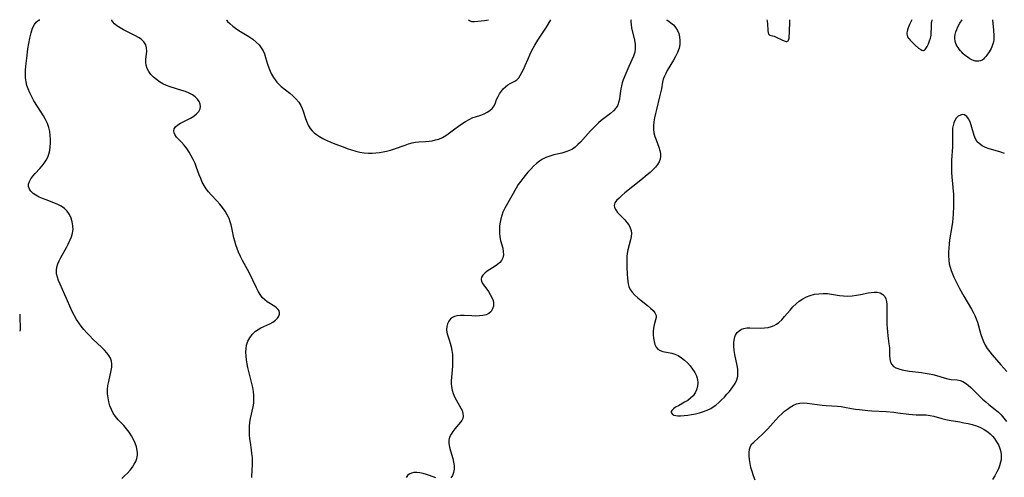
# Model space of a CAD drawing. Extents: x 1556494 to 1564696, y 2846625 to 2854827.
# Drawn here: x 1556494 to 1556913, y 2854632 to 2854827 of the extents above; entities that cross this region are included whole.
import ezdxf

# ---------------------------------------------------------------- set-up
doc = ezdxf.new("R2010")
doc.units = 0

msp = doc.modelspace()

# ---------------------------------------------------------------- linework, layer by layer
at = {"layer": 'WIL_047_Contours', "color": 0}
for points in [[(1556494, 2854701.57, 280), (1556494, 2854701.57, 280)], [(1556494, 2854694.35, 280), (1556494, 2854694.35, 280)]]:
    msp.add_polyline3d(points, dxfattribs=at)
at = {"layer": 'WIL_048_Contours', "color": 0}
for points in [[(1556537.43, 2854631.67, 278), (1556538.67, 2854632.79, 278), (1556539.86, 2854633.96, 278), (1556540.96, 2854635.18, 278), (1556541.96, 2854636.45, 278), (1556542.75, 2854637.66, 278), (1556543.39, 2854638.91, 278), (1556543.86, 2854640.2, 278), (1556544.11, 2854641.51, 278), (1556544.15, 2854642.51, 278), (1556544.06, 2854643.52, 278), (1556543.72, 2854645.07, 278), (1556543.2, 2854646.62, 278), (1556542.47, 2854648.25, 278), (1556541.6, 2854649.84, 278), (1556540.6, 2854651.37, 278), (1556539.47, 2854652.82, 278), (1556538.29, 2854654.13, 278), (1556535.87, 2854656.66, 278), (1556534.77, 2854658, 278), (1556533.81, 2854659.46, 278), (1556533.02, 2854661.02, 278), (1556532.4, 2854662.64, 278), (1556531.93, 2854664.31, 278), (1556531.6, 2854666.02, 278), (1556531.42, 2854667.75, 278), (1556531.41, 2854669.48, 278), (1556531.58, 2854671.25, 278), (1556531.9, 2854673, 278), (1556532.95, 2854677.62, 278), (1556533.16, 2854679.02, 278), (1556533.22, 2854680.36, 278), (1556533.06, 2854681.64, 278), (1556532.62, 2854682.86, 278), (1556531.93, 2854684.02, 278), (1556531.07, 2854685.14, 278), (1556530.08, 2854686.24, 278), (1556529, 2854687.34, 278), (1556525.19, 2854690.99, 278), (1556523.85, 2854692.31, 278), (1556522.55, 2854693.68, 278), (1556521.31, 2854695.1, 278), (1556520.22, 2854696.48, 278), (1556519.19, 2854697.92, 278), (1556518.23, 2854699.39, 278), (1556517.33, 2854700.9, 278), (1556516.5, 2854702.44, 278), (1556515.75, 2854704, 278), (1556513.96, 2854708.34, 278), (1556513.27, 2854709.89, 278), (1556511.16, 2854714.41, 278), (1556510.55, 2854715.88, 278), (1556510.04, 2854717.36, 278), (1556509.71, 2854718.82, 278), (1556509.63, 2854720.27, 278), (1556509.83, 2854721.63, 278), (1556510.25, 2854722.98, 278), (1556510.83, 2854724.33, 278), (1556511.53, 2854725.7, 278), (1556513.91, 2854729.95, 278), (1556514.7, 2854731.46, 278), (1556515.41, 2854732.98, 278), (1556516.02, 2854734.52, 278), (1556516.47, 2854736.06, 278), (1556516.71, 2854737.6, 278), (1556516.69, 2854739.28, 278), (1556516.4, 2854740.93, 278), (1556515.88, 2854742.53, 278), (1556515.15, 2854744.03, 278), (1556514.22, 2854745.41, 278), (1556513.07, 2854746.6, 278), (1556511.72, 2854747.54, 278), (1556510.2, 2854748.32, 278), (1556508.58, 2854748.99, 278), (1556505.22, 2854750.23, 278), (1556503.7, 2854750.84, 278), (1556502.25, 2854751.49, 278), (1556500.91, 2854752.22, 278), (1556499.74, 2854753.02, 278), (1556498.79, 2854753.92, 278), (1556498.16, 2854754.88, 278), (1556497.81, 2854755.92, 278), (1556497.78, 2854756.99, 278), (1556498.12, 2854758.11, 278), (1556498.75, 2854759.23, 278), (1556499.6, 2854760.36, 278), (1556500.59, 2854761.49, 278), (1556502.57, 2854763.65, 278), (1556503.55, 2854764.78, 278), (1556504.47, 2854765.97, 278), (1556505.28, 2854767.21, 278), (1556505.91, 2854768.45, 278), (1556506.4, 2854769.75, 278), (1556506.79, 2854771.28, 278), (1556507.02, 2854772.85, 278), (1556507.13, 2854774.44, 278), (1556507.13, 2854776.05, 278), (1556507.03, 2854777.65, 278), (1556506.81, 2854779.4, 278), (1556506.43, 2854781.11, 278), (1556505.82, 2854782.8, 278), (1556505.04, 2854784.46, 278), (1556504.14, 2854786.08, 278), (1556503.15, 2854787.68, 278), (1556500.08, 2854792.49, 278), (1556499.13, 2854794.13, 278), (1556498.27, 2854795.8, 278), (1556497.55, 2854797.51, 278), (1556497.08, 2854799.03, 278), (1556496.75, 2854800.59, 278), (1556496.54, 2854802.17, 278), (1556496.46, 2854803.77, 278), (1556496.49, 2854805.46, 278), (1556496.63, 2854807.17, 278), (1556497.02, 2854810.58, 278), (1556497.53, 2854814.62, 278), (1556497.87, 2854816.91, 278), (1556498.28, 2854819.18, 278), (1556498.82, 2854821.38, 278), (1556499.49, 2854823.33, 278), (1556500.3, 2854824.92, 278), (1556501.03, 2854825.9, 278), (1556501.71, 2854826.57, 278), (1556502.26, 2854826.94, 278), (1556502.57, 2854827, 278)], [(1556592.76, 2854632.08, 276), (1556593.02, 2854635.44, 276), (1556593.11, 2854637.14, 276), (1556593.12, 2854638.83, 276), (1556593.04, 2854640.53, 276), (1556592.88, 2854642.23, 276), (1556592.68, 2854643.79, 276), (1556592.2, 2854646.89, 276), (1556592, 2854648.45, 276), (1556591.85, 2854650.23, 276), (1556591.8, 2854652.02, 276), (1556591.86, 2854653.8, 276), (1556592.03, 2854655.57, 276), (1556592.31, 2854657.22, 276), (1556593.36, 2854662.11, 276), (1556593.62, 2854663.73, 276), (1556593.74, 2854665.36, 276), (1556593.7, 2854667.02, 276), (1556593.5, 2854668.69, 276), (1556593.19, 2854670.36, 276), (1556592.81, 2854672.05, 276), (1556591.48, 2854677.19, 276), (1556591.11, 2854678.85, 276), (1556590.79, 2854680.5, 276), (1556590.53, 2854682.14, 276), (1556590.36, 2854683.77, 276), (1556590.3, 2854685.38, 276), (1556590.37, 2854686.95, 276), (1556590.62, 2854688.45, 276), (1556591.17, 2854690.08, 276), (1556591.96, 2854691.58, 276), (1556592.95, 2854692.95, 276), (1556593.61, 2854693.67, 276), (1556594.34, 2854694.32, 276), (1556595.52, 2854695.13, 276), (1556596.72, 2854695.77, 276), (1556600.44, 2854697.47, 276), (1556601.72, 2854698.19, 276), (1556602.85, 2854699, 276), (1556603.76, 2854699.87, 276), (1556604.38, 2854700.81, 276), (1556604.6, 2854701.54, 276), (1556604.62, 2854702.27, 276), (1556604.42, 2854702.97, 276), (1556604, 2854703.64, 276), (1556603.39, 2854704.26, 276), (1556602.64, 2854704.82, 276), (1556599.37, 2854706.81, 276), (1556598.3, 2854707.64, 276), (1556597.29, 2854708.71, 276), (1556596.38, 2854709.96, 276), (1556595.55, 2854711.33, 276), (1556594.77, 2854712.79, 276), (1556591.62, 2854719.29, 276), (1556588.85, 2854724.48, 276), (1556587.96, 2854726.22, 276), (1556587.14, 2854727.99, 276), (1556586.54, 2854729.51, 276), (1556586.01, 2854731.06, 276), (1556585.56, 2854732.62, 276), (1556585.21, 2854734.04, 276), (1556584.3, 2854738.3, 276), (1556583.98, 2854739.65, 276), (1556583.62, 2854740.98, 276), (1556583.17, 2854742.27, 276), (1556582.39, 2854743.94, 276), (1556581.45, 2854745.53, 276), (1556580.39, 2854747.05, 276), (1556579.23, 2854748.5, 276), (1556577.98, 2854749.87, 276), (1556575.45, 2854752.44, 276), (1556574.39, 2854753.68, 276), (1556573.41, 2854754.99, 276), (1556572.52, 2854756.37, 276), (1556571.73, 2854757.82, 276), (1556571.06, 2854759.32, 276), (1556570.46, 2854760.87, 276), (1556569.32, 2854764.02, 276), (1556568.63, 2854765.73, 276), (1556567.88, 2854767.4, 276), (1556567.05, 2854769.03, 276), (1556566.14, 2854770.58, 276), (1556565.1, 2854772.11, 276), (1556563.99, 2854773.53, 276), (1556562.85, 2854774.82, 276), (1556560.78, 2854777.02, 276), (1556560.04, 2854778.07, 276), (1556559.7, 2854778.89, 276), (1556559.62, 2854779.71, 276), (1556559.8, 2854780.49, 276), (1556560.39, 2854781.39, 276), (1556561.31, 2854782.21, 276), (1556562.46, 2854782.96, 276), (1556563.81, 2854783.69, 276), (1556566.68, 2854785.13, 276), (1556568.07, 2854785.97, 276), (1556569.3, 2854786.89, 276), (1556570.27, 2854787.89, 276), (1556570.86, 2854788.98, 276), (1556570.99, 2854790.01, 276), (1556570.8, 2854791.07, 276), (1556570.34, 2854792.13, 276), (1556569.65, 2854793.16, 276), (1556568.74, 2854794.1, 276), (1556567.53, 2854794.98, 276), (1556566.14, 2854795.73, 276), (1556564.61, 2854796.37, 276), (1556563.03, 2854796.91, 276), (1556558.11, 2854798.37, 276), (1556556.51, 2854798.94, 276), (1556554.98, 2854799.62, 276), (1556553.52, 2854800.47, 276), (1556552.18, 2854801.46, 276), (1556550.96, 2854802.55, 276), (1556549.88, 2854803.73, 276), (1556548.96, 2854804.97, 276), (1556548.25, 2854806.27, 276), (1556547.8, 2854807.61, 276), (1556547.66, 2854808.81, 276), (1556547.69, 2854810.02, 276), (1556548.09, 2854813.63, 276), (1556548.04, 2854815, 276), (1556547.64, 2854816.31, 276), (1556546.9, 2854817.51, 276), (1556545.72, 2854818.65, 276), (1556544.59, 2854819.43, 276), (1556543.28, 2854820.17, 276), (1556538.24, 2854822.67, 276), (1556536.71, 2854823.52, 276), (1556535.4, 2854824.4, 276), (1556534.36, 2854825.27, 276), (1556533.63, 2854826.06, 276), (1556533.23, 2854826.66, 276), (1556533.2, 2854827, 276)], [(1556582.01, 2854827, 274), (1556582.01, 2854826.95, 274), (1556582.16, 2854826.69, 274), (1556582.53, 2854826.27, 274), (1556583.47, 2854825.36, 274), (1556584.79, 2854824.23, 274), (1556586.44, 2854822.99, 274), (1556588.06, 2854821.92, 274), (1556591.53, 2854819.77, 274), (1556593.19, 2854818.65, 274), (1556594.68, 2854817.46, 274), (1556595.91, 2854816.24, 274), (1556596.85, 2854815.04, 274), (1556597.61, 2854813.75, 274), (1556598.19, 2854812.39, 274), (1556598.66, 2854810.96, 274), (1556599.51, 2854808.03, 274), (1556599.99, 2854806.56, 274), (1556600.57, 2854805.13, 274), (1556601.25, 2854803.74, 274), (1556602.02, 2854802.41, 274), (1556602.72, 2854801.39, 274), (1556603.48, 2854800.42, 274), (1556604.32, 2854799.52, 274), (1556605.34, 2854798.59, 274), (1556608.97, 2854795.72, 274), (1556610.34, 2854794.53, 274), (1556611.62, 2854793.26, 274), (1556612.77, 2854791.91, 274), (1556613.71, 2854790.46, 274), (1556614.28, 2854789.25, 274), (1556614.74, 2854787.98, 274), (1556615.56, 2854785.38, 274), (1556616.13, 2854783.72, 274), (1556616.83, 2854782.13, 274), (1556617.71, 2854780.66, 274), (1556618.47, 2854779.73, 274), (1556619.33, 2854778.88, 274), (1556620.29, 2854778.11, 274), (1556621.65, 2854777.22, 274), (1556623.1, 2854776.42, 274), (1556624.73, 2854775.62, 274), (1556626.42, 2854774.86, 274), (1556628.14, 2854774.14, 274), (1556631.67, 2854772.79, 274), (1556633.46, 2854772.16, 274), (1556635.25, 2854771.59, 274), (1556637.05, 2854771.07, 274), (1556638.86, 2854770.63, 274), (1556640.66, 2854770.31, 274), (1556642.47, 2854770.13, 274), (1556644.02, 2854770.13, 274), (1556645.58, 2854770.24, 274), (1556647.13, 2854770.42, 274), (1556648.67, 2854770.66, 274), (1556650.2, 2854770.96, 274), (1556651.92, 2854771.4, 274), (1556653.61, 2854771.94, 274), (1556658.1, 2854773.61, 274), (1556659.57, 2854774.12, 274), (1556661.04, 2854774.54, 274), (1556662.51, 2854774.84, 274), (1556663.94, 2854774.98, 274), (1556666.82, 2854775.11, 274), (1556668.25, 2854775.24, 274), (1556669.66, 2854775.46, 274), (1556671.06, 2854775.77, 274), (1556672.43, 2854776.19, 274), (1556673.97, 2854776.85, 274), (1556675.42, 2854777.68, 274), (1556676.35, 2854778.33, 274), (1556679.29, 2854780.58, 274), (1556680.76, 2854781.67, 274), (1556682.27, 2854782.71, 274), (1556683.8, 2854783.69, 274), (1556685.36, 2854784.56, 274), (1556686.94, 2854785.29, 274), (1556688.07, 2854785.69, 274), (1556690.3, 2854786.41, 274), (1556691.71, 2854786.94, 274), (1556693.03, 2854787.57, 274), (1556694.21, 2854788.31, 274), (1556695.18, 2854789.22, 274), (1556695.94, 2854790.35, 274), (1556696.52, 2854791.62, 274), (1556697.05, 2854792.97, 274), (1556697.64, 2854794.32, 274), (1556698.29, 2854795.48, 274), (1556699.04, 2854796.57, 274), (1556699.88, 2854797.57, 274), (1556700.8, 2854798.47, 274), (1556701.78, 2854799.22, 274), (1556702.8, 2854799.8, 274), (1556704.78, 2854800.76, 274), (1556705.65, 2854801.36, 274), (1556706.43, 2854802.2, 274), (1556707.11, 2854803.25, 274), (1556707.76, 2854804.44, 274), (1556708.47, 2854805.85, 274), (1556709.21, 2854807.44, 274), (1556710.42, 2854810.4, 274), (1556711.15, 2854812.09, 274), (1556712.05, 2854813.94, 274), (1556713.27, 2854816.1, 274), (1556714.6, 2854818.28, 274), (1556718.21, 2854823.87, 274), (1556720.14, 2854827, 274)], [(1556754.24, 2854827, 274), (1556754.13, 2854826.68, 274), (1556754.13, 2854825.97, 274), (1556754.24, 2854824.93, 274), (1556754.49, 2854823.54, 274), (1556755.69, 2854818.32, 274), (1556755.99, 2854816.44, 274), (1556756.04, 2854814.62, 274), (1556755.83, 2854813.17, 274), (1556755.3, 2854811.44, 274), (1556753.32, 2854807.05, 274), (1556752.06, 2854804.11, 274), (1556750.95, 2854801.39, 274), (1556750.51, 2854800.14, 274), (1556750.13, 2854798.76, 274), (1556749.91, 2854797.59, 274), (1556749.5, 2854794.58, 274), (1556749.27, 2854793.13, 274), (1556748.94, 2854791.74, 274), (1556748.78, 2854791.23, 274), (1556748.42, 2854790.38, 274), (1556747.95, 2854789.58, 274), (1556747.72, 2854789.26, 274), (1556746.72, 2854788.15, 274), (1556745.56, 2854787.12, 274), (1556741.59, 2854784.03, 274), (1556740.41, 2854783.01, 274), (1556739.25, 2854781.92, 274), (1556738.12, 2854780.8, 274), (1556737.01, 2854779.63, 274), (1556732.71, 2854774.89, 274), (1556731.62, 2854773.79, 274), (1556730.48, 2854772.78, 274), (1556729.27, 2854771.91, 274), (1556728.05, 2854771.25, 274), (1556726.45, 2854770.66, 274), (1556724.77, 2854770.21, 274), (1556721.32, 2854769.44, 274), (1556719.64, 2854768.95, 274), (1556718.01, 2854768.31, 274), (1556716.63, 2854767.58, 274), (1556715.31, 2854766.71, 274), (1556714.05, 2854765.73, 274), (1556712.77, 2854764.57, 274), (1556711.55, 2854763.33, 274), (1556710.37, 2854762.03, 274), (1556709.23, 2854760.69, 274), (1556708.13, 2854759.33, 274), (1556707.32, 2854758.29, 274), (1556706.27, 2854756.78, 274), (1556705.29, 2854755.21, 274), (1556703.46, 2854752, 274), (1556700.56, 2854746.74, 274), (1556699.7, 2854745.04, 274), (1556699.18, 2854743.68, 274), (1556698.78, 2854742.24, 274), (1556698.49, 2854740.76, 274), (1556698.3, 2854739.25, 274), (1556698.23, 2854737.73, 274), (1556698.26, 2854736.22, 274), (1556698.44, 2854734.56, 274), (1556698.75, 2854732.96, 274), (1556699.61, 2854729.75, 274), (1556699.88, 2854728.23, 274), (1556699.9, 2854726.88, 274), (1556699.64, 2854725.6, 274), (1556699.08, 2854724.44, 274), (1556698.36, 2854723.58, 274), (1556697.47, 2854722.81, 274), (1556696.47, 2854722.11, 274), (1556694.21, 2854720.69, 274), (1556693.05, 2854719.92, 274), (1556692.02, 2854719.12, 274), (1556691.18, 2854718.26, 274), (1556690.61, 2854717.37, 274), (1556690.39, 2854716.44, 274), (1556690.59, 2854715.49, 274), (1556691.12, 2854714.51, 274), (1556693.55, 2854711.21, 274), (1556694.33, 2854709.96, 274), (1556695.01, 2854708.68, 274), (1556695.5, 2854707.38, 274), (1556695.7, 2854706.41, 274), (1556695.67, 2854705.08, 274), (1556695.32, 2854703.84, 274), (1556694.68, 2854702.75, 274), (1556693.74, 2854701.89, 274), (1556692.58, 2854701.33, 274), (1556691.21, 2854701.01, 274), (1556689.7, 2854700.85, 274), (1556688.1, 2854700.81, 274), (1556686.46, 2854700.85, 274), (1556683.17, 2854701.02, 274), (1556681.6, 2854701.03, 274), (1556680.13, 2854700.87, 274), (1556679.13, 2854700.58, 274), (1556678.22, 2854700.15, 274), (1556677.45, 2854699.58, 274), (1556676.68, 2854698.65, 274), (1556676.14, 2854697.55, 274), (1556675.81, 2854696.36, 274), (1556675.7, 2854695.11, 274), (1556675.82, 2854693.86, 274), (1556676.1, 2854692.84, 274), (1556676.87, 2854690.73, 274), (1556677.32, 2854689.28, 274), (1556677.7, 2854687.72, 274), (1556678, 2854686.08, 274), (1556678.2, 2854684.4, 274), (1556678.29, 2854682.68, 274), (1556678.27, 2854681.09, 274), (1556678.18, 2854679.49, 274), (1556677.78, 2854674.75, 274), (1556677.7, 2854673.21, 274), (1556677.7, 2854671.98, 274), (1556677.79, 2854670.77, 274), (1556678.09, 2854669.28, 274), (1556678.55, 2854667.84, 274), (1556679.13, 2854666.43, 274), (1556679.79, 2854665.08, 274), (1556680.51, 2854663.79, 274), (1556681.8, 2854661.58, 274), (1556682.32, 2854660.52, 274), (1556682.69, 2854659.34, 274), (1556682.81, 2854658.2, 274), (1556682.65, 2854657.13, 274), (1556682.27, 2854656.32, 274), (1556681.72, 2854655.56, 274), (1556679.26, 2854652.73, 274), (1556678.38, 2854651.63, 274), (1556677.61, 2854650.46, 274), (1556677.01, 2854649.25, 274), (1556676.67, 2854647.98, 274), (1556676.65, 2854646.51, 274), (1556676.92, 2854644.98, 274), (1556677.36, 2854643.4, 274), (1556678.33, 2854640.21, 274), (1556678.71, 2854638.65, 274), (1556678.95, 2854637.11, 274), (1556678.98, 2854635.64, 274), (1556678.74, 2854634.21, 274), (1556678.23, 2854632.95, 274), (1556677.47, 2854631.94, 274)], [(1556685, 2854827, 272), (1556685.48, 2854826.63, 272), (1556686.02, 2854826.3, 272), (1556686.4, 2854826.18, 272), (1556686.74, 2854826.16, 272), (1556687.63, 2854826.22, 272), (1556691.9, 2854826.66, 272), (1556692.79, 2854826.79, 272), (1556693.6, 2854827, 272)], [(1556769.34, 2854827, 272), (1556769.64, 2854826.84, 272), (1556770.31, 2854826.39, 272), (1556771.24, 2854825.68, 272), (1556772.28, 2854824.74, 272), (1556773.31, 2854823.57, 272), (1556774.02, 2854822.43, 272), (1556774.57, 2854821.15, 272), (1556774.95, 2854819.65, 272), (1556775.08, 2854818.08, 272), (1556775, 2854816.49, 272), (1556774.71, 2854814.94, 272), (1556774.07, 2854813.05, 272), (1556773.23, 2854811.36, 272), (1556772.31, 2854809.71, 272), (1556769.69, 2854805.31, 272), (1556769.02, 2854804.13, 272), (1556768.44, 2854802.94, 272), (1556767.97, 2854801.74, 272), (1556767.63, 2854800.39, 272), (1556767.16, 2854797.59, 272), (1556766.82, 2854795.88, 272), (1556766.42, 2854794.14, 272), (1556765.07, 2854788.8, 272), (1556764.64, 2854787.02, 272), (1556764.26, 2854785.24, 272), (1556763.97, 2854783.49, 272), (1556763.81, 2854781.95, 272), (1556763.8, 2854780.44, 272), (1556764, 2854778.84, 272), (1556764.37, 2854777.28, 272), (1556764.88, 2854775.77, 272), (1556766.11, 2854772.77, 272), (1556766.57, 2854771.28, 272), (1556766.76, 2854770.07, 272), (1556766.77, 2854768.86, 272), (1556766.6, 2854767.67, 272), (1556766.22, 2854766.52, 272), (1556765.54, 2854765.3, 272), (1556764.63, 2854764.15, 272), (1556763.56, 2854763.04, 272), (1556762.38, 2854761.96, 272), (1556761.12, 2854760.88, 272), (1556758.48, 2854758.73, 272), (1556751.62, 2854753.23, 272), (1556750.31, 2854752.13, 272), (1556749.13, 2854751.06, 272), (1556748.09, 2854750.01, 272), (1556747.35, 2854748.98, 272), (1556747.03, 2854747.94, 272), (1556747.2, 2854746.97, 272), (1556747.73, 2854745.98, 272), (1556748.52, 2854744.96, 272), (1556749.48, 2854743.92, 272), (1556751.56, 2854741.75, 272), (1556752.48, 2854740.69, 272), (1556753.29, 2854739.58, 272), (1556753.93, 2854738.43, 272), (1556754.33, 2854737.23, 272), (1556754.45, 2854735.95, 272), (1556754.32, 2854734.63, 272), (1556754.03, 2854733.27, 272), (1556752.84, 2854728.99, 272), (1556752.57, 2854727.47, 272), (1556752.49, 2854726.16, 272), (1556752.53, 2854721.7, 272), (1556752.63, 2854718.56, 272), (1556752.73, 2854717.02, 272), (1556752.88, 2854715.55, 272), (1556753.05, 2854714.45, 272), (1556753.34, 2854713.4, 272), (1556753.92, 2854712.13, 272), (1556754.73, 2854710.94, 272), (1556755.87, 2854709.69, 272), (1556757.16, 2854708.51, 272), (1556758.54, 2854707.39, 272), (1556761.3, 2854705.25, 272), (1556762.56, 2854704.21, 272), (1556763.64, 2854703.16, 272), (1556764.45, 2854702.11, 272), (1556764.9, 2854701.04, 272), (1556764.92, 2854700.12, 272), (1556764.72, 2854699.17, 272), (1556764.1, 2854697.05, 272), (1556763.85, 2854695.7, 272), (1556763.72, 2854694.26, 272), (1556763.71, 2854692.79, 272), (1556763.81, 2854691.33, 272), (1556764.04, 2854689.93, 272), (1556764.41, 2854688.64, 272), (1556764.96, 2854687.52, 272), (1556765.72, 2854686.65, 272), (1556766.65, 2854686.11, 272), (1556767.75, 2854685.77, 272), (1556771.6, 2854685.04, 272), (1556772.93, 2854684.64, 272), (1556774.35, 2854683.96, 272), (1556775.72, 2854683.07, 272), (1556777.03, 2854682.02, 272), (1556778.28, 2854680.84, 272), (1556779.43, 2854679.56, 272), (1556780.48, 2854678.21, 272), (1556781.38, 2854676.8, 272), (1556782.09, 2854675.34, 272), (1556782.54, 2854673.84, 272), (1556782.67, 2854672.35, 272), (1556782.53, 2854670.86, 272), (1556782.14, 2854669.42, 272), (1556781.53, 2854668.05, 272), (1556780.68, 2854666.83, 272), (1556779.61, 2854665.78, 272), (1556778.38, 2854664.88, 272), (1556777.06, 2854664.07, 272), (1556774.42, 2854662.64, 272), (1556773.25, 2854661.97, 272), (1556772.29, 2854661.29, 272), (1556771.62, 2854660.61, 272), (1556771.4, 2854660.15, 272), (1556771.37, 2854659.71, 272), (1556771.71, 2854659.1, 272), (1556772.46, 2854658.64, 272), (1556773.27, 2854658.43, 272), (1556774.23, 2854658.32, 272), (1556775.32, 2854658.31, 272), (1556776.8, 2854658.39, 272), (1556778.38, 2854658.57, 272), (1556780.01, 2854658.83, 272), (1556781.69, 2854659.18, 272), (1556783.37, 2854659.6, 272), (1556785.03, 2854660.11, 272), (1556786.65, 2854660.73, 272), (1556788.2, 2854661.49, 272), (1556789.28, 2854662.15, 272), (1556790.31, 2854662.88, 272), (1556791.6, 2854663.94, 272), (1556792.83, 2854665.07, 272), (1556793.99, 2854666.26, 272), (1556795.1, 2854667.49, 272), (1556796.14, 2854668.73, 272), (1556797.63, 2854670.67, 272), (1556798.54, 2854672.13, 272), (1556799.24, 2854673.65, 272), (1556799.66, 2854675.24, 272), (1556799.76, 2854676.69, 272), (1556799.65, 2854678.18, 272), (1556799.41, 2854679.71, 272), (1556798.42, 2854684.39, 272), (1556798.14, 2854686.18, 272), (1556798, 2854687.94, 272), (1556798.02, 2854689.64, 272), (1556798.25, 2854691.22, 272), (1556798.48, 2854692, 272), (1556798.79, 2854692.73, 272), (1556799.43, 2854693.74, 272), (1556800.25, 2854694.57, 272), (1556801.22, 2854695.18, 272), (1556802.34, 2854695.56, 272), (1556803.57, 2854695.75, 272), (1556804.89, 2854695.81, 272), (1556809.46, 2854695.71, 272), (1556811.05, 2854695.75, 272), (1556812.61, 2854695.93, 272), (1556814.1, 2854696.31, 272), (1556815.18, 2854696.77, 272), (1556816.21, 2854697.37, 272), (1556817.18, 2854698.09, 272), (1556818.45, 2854699.26, 272), (1556819.65, 2854700.56, 272), (1556821.99, 2854703.32, 272), (1556823.2, 2854704.69, 272), (1556824.48, 2854705.97, 272), (1556825.86, 2854707.12, 272), (1556827.34, 2854708.12, 272), (1556828.9, 2854708.96, 272), (1556830.54, 2854709.61, 272), (1556832.31, 2854710.06, 272), (1556834.13, 2854710.31, 272), (1556835.98, 2854710.4, 272), (1556837.82, 2854710.34, 272), (1556839.65, 2854710.15, 272), (1556843.03, 2854709.56, 272), (1556844.72, 2854709.35, 272), (1556846.53, 2854709.31, 272), (1556848.36, 2854709.43, 272), (1556850.19, 2854709.67, 272), (1556852, 2854709.99, 272), (1556855.18, 2854710.64, 272), (1556856.53, 2854710.89, 272), (1556857.82, 2854711.02, 272), (1556859.02, 2854710.98, 272), (1556860.3, 2854710.65, 272), (1556861.39, 2854710.02, 272), (1556862.23, 2854709.1, 272), (1556862.7, 2854708.11, 272), (1556862.98, 2854706.95, 272), (1556863.13, 2854705.67, 272), (1556863.19, 2854704.3, 272), (1556863.17, 2854698.94, 272), (1556863.2, 2854697.31, 272), (1556863.27, 2854695.68, 272), (1556863.39, 2854694.05, 272), (1556863.59, 2854692.31, 272), (1556864.05, 2854688.92, 272), (1556864.21, 2854687.28, 272), (1556864.32, 2854684.03, 272), (1556864.43, 2854682.55, 272), (1556864.69, 2854681.23, 272), (1556865.22, 2854680.12, 272), (1556866, 2854679.34, 272), (1556867.04, 2854678.74, 272), (1556868.27, 2854678.27, 272), (1556869.63, 2854677.91, 272), (1556871.11, 2854677.62, 272), (1556872.74, 2854677.38, 272), (1556877.9, 2854676.76, 272), (1556879.51, 2854676.52, 272), (1556881.1, 2854676.23, 272), (1556882.66, 2854675.89, 272), (1556884.35, 2854675.43, 272), (1556887.58, 2854674.48, 272), (1556889.1, 2854674.09, 272), (1556890.55, 2854673.82, 272), (1556893.1, 2854673.6, 272), (1556894.31, 2854673.36, 272), (1556895.49, 2854672.89, 272), (1556896.65, 2854672.2, 272), (1556897.8, 2854671.34, 272), (1556898.94, 2854670.37, 272), (1556900.07, 2854669.29, 272), (1556903.88, 2854665.43, 272), (1556905.23, 2854664.21, 272), (1556906.58, 2854663.13, 272), (1556909.33, 2854661.05, 272), (1556910.64, 2854659.93, 272), (1556911.86, 2854658.68, 272), (1556913, 2854657.32, 272), (1556914.06, 2854655.88, 272)], [(1556812.09, 2854827, 270), (1556812.23, 2854826.3, 270), (1556812.36, 2854825.22, 270), (1556812.54, 2854822.46, 270), (1556812.65, 2854821.44, 270), (1556812.75, 2854821.05, 270), (1556812.89, 2854820.73, 270), (1556813.1, 2854820.49, 270), (1556813.33, 2854820.37, 270), (1556814.27, 2854820.18, 270), (1556815.15, 2854819.92, 270), (1556816.09, 2854819.54, 270), (1556818.5, 2854818.42, 270), (1556819.42, 2854818.03, 270), (1556820.25, 2854817.77, 270), (1556820.6, 2854817.74, 270), (1556820.9, 2854817.82, 270), (1556821.13, 2854818.01, 270), (1556821.29, 2854818.31, 270), (1556821.41, 2854818.68, 270), (1556821.5, 2854819.11, 270), (1556821.61, 2854820.07, 270), (1556821.68, 2854821.11, 270), (1556821.91, 2854827, 270)], [(1556873.84, 2854827, 270), (1556872.8, 2854824.99, 270), (1556872.18, 2854823.51, 270), (1556871.93, 2854822.74, 270), (1556871.74, 2854822.01, 270), (1556871.64, 2854821.34, 270), (1556871.65, 2854820.77, 270), (1556871.75, 2854820.24, 270), (1556871.97, 2854819.73, 270), (1556872.26, 2854819.25, 270), (1556872.62, 2854818.78, 270), (1556873.01, 2854818.31, 270), (1556873.88, 2854817.41, 270), (1556875.27, 2854816.1, 270), (1556876.67, 2854814.89, 270), (1556877.57, 2854814.25, 270), (1556878, 2854814.02, 270), (1556878.42, 2854813.88, 270), (1556878.8, 2854813.88, 270), (1556879.15, 2854814.03, 270), (1556879.48, 2854814.31, 270), (1556879.78, 2854814.7, 270), (1556880.06, 2854815.15, 270), (1556880.34, 2854815.65, 270), (1556880.85, 2854816.75, 270), (1556881.32, 2854817.93, 270), (1556881.72, 2854819.14, 270), (1556881.88, 2854819.75, 270), (1556881.99, 2854820.37, 270), (1556882.05, 2854820.97, 270), (1556882.09, 2854823.9, 270), (1556882.16, 2854825.31, 270), (1556882.3, 2854826.34, 270), (1556882.38, 2854826.7, 270), (1556882.45, 2854826.93, 270), (1556882.5, 2854827, 270)], [(1556908.15, 2854827, 272), (1556908.61, 2854822.52, 272), (1556908.73, 2854820.15, 272), (1556908.71, 2854819.04, 272), (1556908.66, 2854818.31, 272), (1556908.56, 2854817.67, 272), (1556908.42, 2854817.06, 272), (1556908.17, 2854816.28, 272), (1556907.85, 2854815.51, 272), (1556907.49, 2854814.76, 272), (1556906.67, 2854813.31, 272), (1556905.77, 2854811.94, 272), (1556905.29, 2854811.31, 272), (1556904.78, 2854810.72, 272), (1556904.25, 2854810.2, 272), (1556903.68, 2854809.77, 272), (1556903.08, 2854809.46, 272), (1556902.36, 2854809.29, 272), (1556901.61, 2854809.28, 272), (1556900.83, 2854809.39, 272), (1556900.05, 2854809.62, 272), (1556899.28, 2854809.95, 272), (1556898.53, 2854810.37, 272), (1556897.79, 2854810.85, 272), (1556897.06, 2854811.37, 272), (1556896.36, 2854811.94, 272), (1556895.68, 2854812.53, 272), (1556895.03, 2854813.16, 272), (1556894.46, 2854813.78, 272), (1556893.94, 2854814.42, 272), (1556893.46, 2854815.09, 272), (1556893.04, 2854815.78, 272), (1556892.68, 2854816.5, 272), (1556892.41, 2854817.24, 272), (1556892.22, 2854818, 272), (1556892.11, 2854818.78, 272), (1556892.11, 2854819.65, 272), (1556892.28, 2854820.69, 272), (1556892.58, 2854821.77, 272), (1556892.98, 2854822.87, 272), (1556893.44, 2854823.92, 272), (1556894.29, 2854825.51, 272), (1556895.22, 2854827, 272)], [(1556913.29, 2854770.09, 270), (1556911.64, 2854770.61, 270), (1556908.28, 2854771.55, 270), (1556906.64, 2854772.05, 270), (1556905.09, 2854772.63, 270), (1556903.66, 2854773.33, 270), (1556902.43, 2854774.22, 270), (1556901.66, 2854775.05, 270), (1556900.93, 2854776.28, 270), (1556900.38, 2854777.66, 270), (1556899.11, 2854782.08, 270), (1556898.57, 2854783.54, 270), (1556897.91, 2854784.81, 270), (1556897.15, 2854785.82, 270), (1556896.27, 2854786.43, 270), (1556895.39, 2854786.56, 270), (1556894.46, 2854786.35, 270), (1556893.55, 2854785.85, 270), (1556892.72, 2854785.1, 270), (1556892.04, 2854784.12, 270), (1556891.62, 2854783.12, 270), (1556891.34, 2854782.01, 270), (1556891.16, 2854780.8, 270), (1556891.07, 2854779.3, 270), (1556891.05, 2854777.73, 270), (1556891.08, 2854774.48, 270), (1556891.04, 2854772.82, 270), (1556890.67, 2854767.23, 270), (1556890.61, 2854765.46, 270), (1556890.61, 2854763.68, 270), (1556890.65, 2854761.89, 270), (1556890.75, 2854760.12, 270), (1556891.5, 2854752.62, 270), (1556891.59, 2854750.76, 270), (1556891.59, 2854749.16, 270), (1556891.53, 2854747.55, 270), (1556891.34, 2854744.24, 270), (1556891.22, 2854742.53, 270), (1556891.05, 2854740.82, 270), (1556890.8, 2854738.94, 270), (1556889.89, 2854733.32, 270), (1556889.64, 2854731.44, 270), (1556889.49, 2854729.75, 270), (1556889.41, 2854728.07, 270), (1556889.41, 2854726.39, 270), (1556889.51, 2854724.73, 270), (1556889.73, 2854723.1, 270), (1556890.04, 2854721.64, 270), (1556890.47, 2854720.21, 270), (1556891.04, 2854718.76, 270), (1556891.7, 2854717.33, 270), (1556894.13, 2854712.59, 270), (1556895.94, 2854709.29, 270), (1556899.25, 2854703.75, 270), (1556899.96, 2854702.42, 270), (1556900.61, 2854701.02, 270), (1556901.18, 2854699.59, 270), (1556901.68, 2854698.14, 270), (1556903.19, 2854692.99, 270), (1556903.71, 2854691.43, 270), (1556904.31, 2854689.92, 270), (1556905.03, 2854688.46, 270), (1556905.92, 2854687, 270), (1556906.93, 2854685.61, 270), (1556908.04, 2854684.26, 270), (1556911.71, 2854680.07, 270), (1556914.21, 2854677.14, 270)], [(1556494, 2854701.57, 280), (1556494.05, 2854701.32, 280), (1556494.11, 2854700.43, 280), (1556494.24, 2854695.7, 280), (1556494.22, 2854695.16, 280), (1556494.16, 2854694.8, 280), (1556494.09, 2854694.52, 280), (1556494, 2854694.35, 280)], [(1556807.04, 2854630.95, 274), (1556806.35, 2854632.73, 274), (1556805.77, 2854634.55, 274), (1556805.29, 2854636.38, 274), (1556804.92, 2854638.04, 274), (1556804.65, 2854639.68, 274), (1556804.49, 2854641.26, 274), (1556804.47, 2854642.76, 274), (1556804.66, 2854644.16, 274), (1556805.1, 2854645.42, 274), (1556805.7, 2854646.33, 274), (1556806.47, 2854647.16, 274), (1556810.23, 2854650.48, 274), (1556811.39, 2854651.63, 274), (1556812.53, 2854652.84, 274), (1556815.92, 2854656.66, 274), (1556817.13, 2854657.96, 274), (1556818.39, 2854659.19, 274), (1556819.58, 2854660.25, 274), (1556820.8, 2854661.21, 274), (1556822.06, 2854662.07, 274), (1556823.35, 2854662.8, 274), (1556824.68, 2854663.37, 274), (1556826.04, 2854663.73, 274), (1556827.61, 2854663.85, 274), (1556829.23, 2854663.76, 274), (1556835.65, 2854662.89, 274), (1556837.38, 2854662.72, 274), (1556842.13, 2854662.42, 274), (1556843.71, 2854662.25, 274), (1556845.18, 2854662.03, 274), (1556848.12, 2854661.48, 274), (1556849.82, 2854661.2, 274), (1556851.54, 2854660.96, 274), (1556855.02, 2854660.58, 274), (1556856.76, 2854660.45, 274), (1556862.89, 2854660.09, 274), (1556866.17, 2854659.81, 274), (1556867.78, 2854659.63, 274), (1556872.54, 2854658.98, 274), (1556874.07, 2854658.82, 274), (1556875.58, 2854658.73, 274), (1556878.49, 2854658.75, 274), (1556879.93, 2854658.7, 274), (1556881.54, 2854658.47, 274), (1556883.17, 2854658.1, 274), (1556886.51, 2854657.19, 274), (1556888.22, 2854656.76, 274), (1556889.69, 2854656.46, 274), (1556894.21, 2854655.71, 274), (1556895.98, 2854655.38, 274), (1556897.74, 2854655, 274), (1556899.48, 2854654.56, 274), (1556901.27, 2854654, 274), (1556902.99, 2854653.32, 274), (1556904.62, 2854652.52, 274), (1556906.12, 2854651.55, 274), (1556907.16, 2854650.67, 274), (1556908.1, 2854649.69, 274), (1556908.96, 2854648.63, 274), (1556909.86, 2854647.3, 274), (1556910.62, 2854645.9, 274), (1556911.24, 2854644.45, 274), (1556911.66, 2854642.96, 274), (1556911.83, 2854641.76, 274), (1556911.85, 2854640.54, 274), (1556911.76, 2854639.58, 274), (1556911.57, 2854638.61, 274), (1556911.12, 2854637.05, 274), (1556910.63, 2854635.76, 274), (1556910.04, 2854634.49, 274), (1556909.15, 2854632.83, 274), (1556908.17, 2854631.19, 274)], [(1556671.12, 2854631.91, 274), (1556668.5, 2854632.87, 274), (1556667.11, 2854633.34, 274), (1556665.73, 2854633.75, 274), (1556664.37, 2854634.05, 274), (1556663.06, 2854634.21, 274), (1556661.84, 2854634.18, 274), (1556660.76, 2854633.93, 274), (1556659.82, 2854633.48, 274), (1556659.08, 2854632.85, 274), (1556658.58, 2854632.07, 274)]]:
    msp.add_polyline3d(points, dxfattribs=at)

doc.saveas('drawing.dxf')
